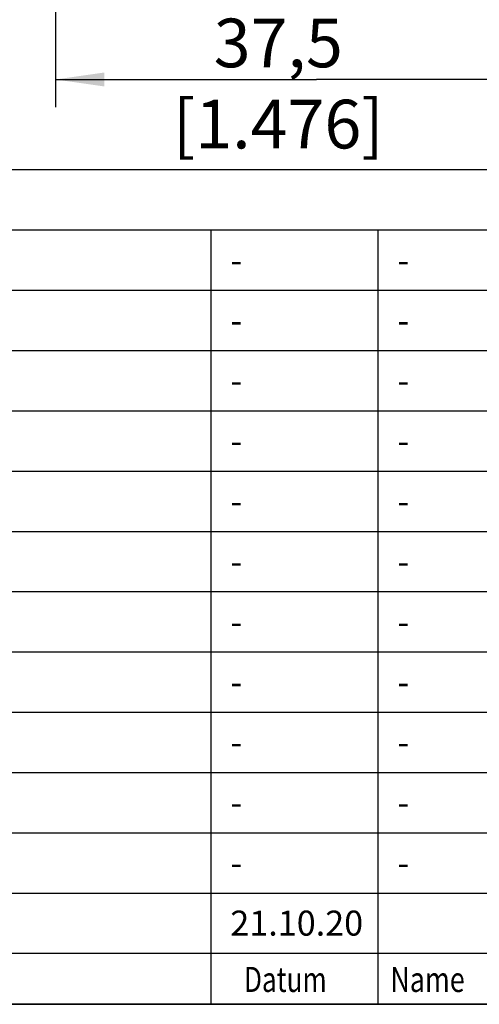
# Model space of a CAD drawing. Extents: x 4 to 417, y -33 to 294.
# Drawn here: x 266 to 299, y 5 to 76 of the extents above; entities that cross this region are included whole.
import ezdxf

# ---------------------------------------------------------------- set-up
doc = ezdxf.new("R2010")
doc.units = 0
doc.header["$LTSCALE"] = 23.1
doc.layers.get('0').update_dxf_attribs({"linetype": 'CONTINUOUS'})
doc.layers.add('A_BEMASSUNGEN', color=7, linetype='CONTINUOUS')
doc.layers.add('A_NOTIZEN_SYMB', color=7, linetype='CONTINUOUS')
doc.styles.add('TEXTSTYLE_16', font='txt')
doc.styles.add('TEXTSTYLE_3', font='txt', dxfattribs={"width": 0.8})
doc.dimstyles.new('DIMSTYLE_3', dxfattribs={"dimtxt": 3.5, "dimasz": 3.5, "dimexe": 2, "dimexo": 0, "dimgap": 0.875, "dimtad": 1, "dimdec": 4, "dimtxsty": 'TEXTSTYLE_16', "dimblk": '_ARROW_FILLED', "dimblk1": '_ARROW_FILLED', "dimblk2": '_ARROW_FILLED', "dimcen": 0.09, "dimclrt": 5, "dimazin": 3, "dimtp": 0.3, "dimtm": 0.3, "dimtfac": 1, "dimtdec": -1, "dimtofl": 0, "dimtmove": 0, "dimatfit": 3, "dimtolj": 1})

# ---------------------------------------------------------------- blocks, each defined once
blk = doc.blocks.new('ART_FRAME_HAUPTCHANGE_BO_BL2', base_point=(323.493, 13.64))
at = {"color": 7, "linetype": 'CONTINUOUS'}
for p, q in [((240, 60.667), (280, 60.667)), ((280, 60.667), (292, 60.667)), ((292, 60.667), (300, 60.667)), ((280, 5), (240, 5)), ((292, 5), (280, 5)), ((300, 5), (292, 5))]:
    blk.add_line(p, q, dxfattribs=at)
at = {"color": 9, "linetype": 'CONTINUOUS'}
for p, q in [((280, 60.667), (280, 9.333)), ((280, 60.667), (280, 5)), ((292, 60.667), (292, 5)), ((232, 56.333), (300, 56.333)), ((232, 52), (300, 52)), ((232, 47.667), (300, 47.667)), ((232, 43.333), (300, 43.333)), ((232, 39), (300, 39)), ((232, 34.667), (300, 34.667)), ((232, 30.333), (300, 30.333)), ((232, 26), (300, 26)), ((232, 21.667), (300, 21.667)), ((232, 17.333), (300, 17.333)), ((232, 13), (300, 13)), ((232, 8.667), (300, 8.667))]:
    blk.add_line(p, q, dxfattribs=at)
at = {"color": 5, "linetype": 'CONTINUOUS', "style": 'TEXTSTYLE_3'}
for s, width, p in [('Datum', 0.766667, (282.376, 5.888)), ('Name', 0.785714, (292.902, 5.888))]:
    blk.add_text(s, height=1.8, dxfattribs=dict(at, width=width)).set_placement(p)
blk = doc.blocks.new('_ARROW_FILLED')
at = {"color": 0, "linetype": 'BYBLOCK'}
blk.add_solid([(0, 0), (-1, 0.143), (-1, -0.143)], dxfattribs=at)
blk = doc.blocks.new('*D17')
at = {"layer": 'A_BEMASSUNGEN', "color": 2, "linetype": 'CONTINUOUS'}
for p, q in [((306.346, 146.772), (306.346, 69.487)), ((268.846, 108.272), (268.846, 69.487)), ((268.846, 71.487), (287.596, 71.487)), ((306.346, 71.487), (287.596, 71.487))]:
    blk.add_line(p, q, dxfattribs=at)
at = {"layer": 'A_BEMASSUNGEN', "color": 2, "linetype": 'CONTINUOUS', "xscale": 3.5, "yscale": 3.5, "zscale": 3.5, "rotation": 180}
blk.add_blockref('_ARROW_FILLED', (268.846, 71.487), dxfattribs=at)
at = {"layer": 'A_BEMASSUNGEN', "color": 2, "linetype": 'CONTINUOUS', "xscale": 3.5, "yscale": 3.5, "zscale": 3.5}
blk.add_blockref('_ARROW_FILLED', (306.346, 71.487), dxfattribs=at)
at = {"layer": 'A_BEMASSUNGEN', "color": 5, "linetype": 'CONTINUOUS', "insert": (284.846, 75.862), "char_height": 3.5, "width": 22.875, "attachment_point": 2, "style": 'TEXTSTYLE_16'}
blk.add_mtext('37,5\\P[1.476]', dxfattribs=at)

msp = doc.modelspace()

# ---------------------------------------------------------------- linework, layer by layer
at = {"color": 2, "linetype": 'CONTINUOUS'}
for p, q in [((300.00002, 64.999), (232.00002, 64.999)), ((300.00002, 5), (232.00002, 5))]:
    msp.add_line(p, q, dxfattribs=at)
at = {"color": 7, "linetype": 'CONTINUOUS'}
msp.add_line((20, 5), (415, 5), dxfattribs=at)

# ---------------------------------------------------------------- block references
at = {"color": 2, "linetype": 'CONTINUOUS'}
msp.add_blockref('ART_FRAME_HAUPTCHANGE_BO_BL2', (323.49346, 13.63962), dxfattribs=at)

# ---------------------------------------------------------------- texts
at = {"layer": 'A_NOTIZEN_SYMB', "color": 5, "linetype": 'CONTINUOUS', "char_height": 1.8, "attachment_point": 1}
for s, insert, width, style in [('-', (281.40002, 59.3995), 2.4428571, 'TEXTSTYLE_16'), ('-', (293.40002, 59.3995), 2.4428571, 'TEXTSTYLE_16'), ('-', (281.40002, 55.0665), 2.4428571, 'TEXTSTYLE_16'), ('-', (293.40002, 55.0665), 2.4428571, 'TEXTSTYLE_16'), ('-', (281.40002, 50.7335), 2.4428571, 'TEXTSTYLE_16'), ('-', (293.40002, 50.7335), 2.4428571, 'TEXTSTYLE_16'), ('-', (281.40002, 46.4005), 2.4428571, 'TEXTSTYLE_16'), ('-', (293.40002, 46.4005), 2.4428571, 'TEXTSTYLE_16'), ('-', (281.40002, 42.0675), 2.4428571, 'TEXTSTYLE_16'), ('-', (293.40002, 42.0675), 2.4428571, 'TEXTSTYLE_16'), ('-', (281.40002, 37.7345), 2.4428571, 'TEXTSTYLE_16'), ('-', (293.40002, 37.7345), 2.4428571, 'TEXTSTYLE_16'), ('-', (281.40002, 33.4015), 2.4428571, 'TEXTSTYLE_16'), ('-', (293.40002, 33.4015), 2.4428571, 'TEXTSTYLE_16'), ('-', (281.40002, 29.0685), 2.4428571, 'TEXTSTYLE_16'), ('-', (293.40002, 29.0685), 2.4428571, 'TEXTSTYLE_16'), ('-', (281.40002, 24.7355), 2.4428571, 'TEXTSTYLE_16'), ('-', (293.40002, 24.7355), 2.4428571, 'TEXTSTYLE_16'), ('-', (281.40002, 20.4025), 2.4428571, 'TEXTSTYLE_16'), ('-', (293.40002, 20.4025), 2.4428571, 'TEXTSTYLE_16'), ('-', (281.40002, 16.0695), 2.4428571, 'TEXTSTYLE_16'), ('-', (293.40002, 16.0695), 2.4428571, 'TEXTSTYLE_16'), ('21.10.20', (281.40002, 11.7365), 15.1714286, 'TEXTSTYLE_3')]:
    msp.add_mtext(s, dxfattribs=dict(at, insert=insert, width=width, style=style))

# ---------------------------------------------------------------- dimensions: what is measured, and where the dimension line sits
at = {"layer": 'A_BEMASSUNGEN', "color": 2, "linetype": 'CONTINUOUS'}
dim = msp.add_linear_dim(base=(306.34637, 71.48703), p1=(268.84637, 108.27202), p2=(306.34637, 146.77202), text='<>\\P[]', dimstyle='DIMSTYLE_3', dxfattribs=at)
dim.commit()
dim.dimension.update_dxf_attribs({"geometry": '*D17', "text_midpoint": (287.59637, 71.48703), "dimtype": 160})

doc.saveas('drawing.dxf')
